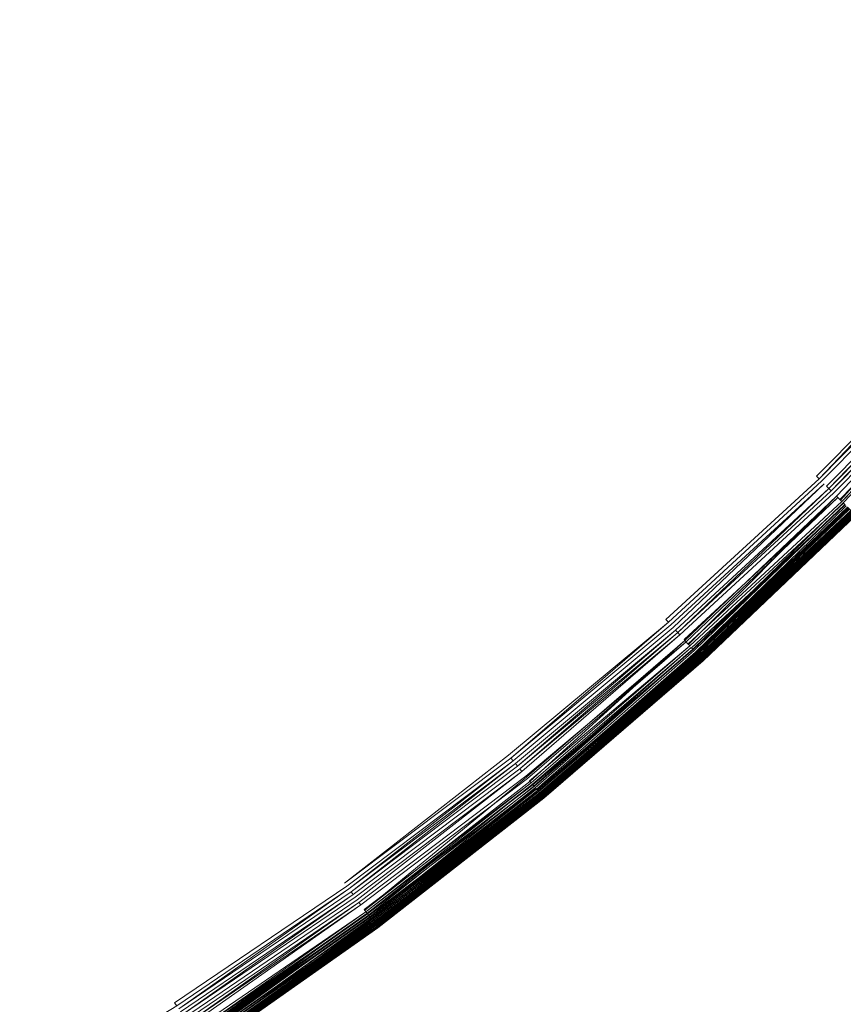
# Model space of a CAD drawing. Extents: x 0 to 1735, y -780 to 0.
# Drawn here: x 413 to 420, y -437 to -428 of the extents above; entities that cross this region are included whole.
import ezdxf

# ---------------------------------------------------------------- set-up
doc = ezdxf.new("R2010")
doc.units = 0
doc.header["$LTSCALE"] = 500
doc.header["$MEASUREMENT"] = 0
doc.layers.add('BESCO_AKRYL', color=7, linetype='Continuous')
doc.layers.add('BESCO_KOREK', color=7, linetype='Continuous')

msp = doc.modelspace()

# ---------------------------------------------------------------- linework, layer by layer
at = {"layer": 'BESCO_AKRYL', "lineweight": 0, "invisible_edges": 15}
for points in [[(271.8623, -418.2155, 136.193), (272.814, -430.5038, 136.193), (1454.0963, -438.2886, 136.1932), (1456.4034, -422.0501, 136.1932)], [(1454.0963, -438.2886, 136.1932), (272.814, -430.5038, 136.193), (274.369, -442.7309, 136.193), (1450.2827, -454.2402, 136.1931)]]:
    msp.add_3dface(points, dxfattribs=at)
at = {"layer": 'BESCO_KOREK', "lineweight": 0}
for points, invisible_edges in [([(423.43, -427.6445, 143.5682), (422.2812, -429.1165, 143.5682), (405.6417, -415.4609, 143.5681), (406.1405, -414.8217, 143.5681)], 11), ([(422.2812, -429.1165, 143.5682), (421.0615, -430.5305, 143.5682), (405.1122, -416.0748, 143.5681), (405.6417, -415.4609, 143.5681)], 10), ([(421.0615, -430.5305, 143.5682), (419.774, -431.8828, 143.5682), (404.5531, -416.662, 143.5681), (405.1122, -416.0748, 143.5681)], 11), ([(419.774, -431.8828, 143.5682), (418.4216, -433.1704, 143.5682), (403.9659, -417.221, 143.5681), (404.5531, -416.662, 143.5681)], 11), ([(418.4216, -433.1704, 143.5682), (417.0077, -434.39, 143.5682), (403.352, -417.7506, 143.5681), (403.9659, -417.221, 143.5681)], 11), ([(417.0077, -434.39, 143.5682), (415.5356, -435.5388, 143.5682), (402.7129, -418.2494, 143.5681), (403.352, -417.7506, 143.5681)], 10), ([(415.5356, -435.5388, 143.5682), (414.009, -436.614, 143.5682), (402.05, -418.7162, 143.5681), (402.7129, -418.2494, 143.5681)], 11), ([(414.009, -436.614, 143.5682), (412.4314, -437.613, 143.5681), (401.3651, -419.15, 143.5681), (402.05, -418.7162, 143.5681)], 11), ([(410.9191, -424.8927, 149.1092), (409.9204, -425.7542, 149.1092), (411.8512, -428.1068, 148.4145), (412.963, -427.1477, 148.4145)], 15), ([(415.0389, -425.0719, 148.4145), (414.0264, -426.1353, 148.4145), (415.816, -427.9248, 147.7288), (416.9141, -426.7715, 147.7288)], 15), ([(417.9543, -425.5656, 147.7288), (416.9141, -426.7715, 147.7288), (418.4245, -428.1404, 147.0855), (419.5301, -426.8588, 147.0855)], 15), ([(420.5714, -425.5244, 147.0855), (419.5301, -426.8588, 147.0855), (420.741, -427.8525, 146.518), (421.8296, -426.4576, 146.518)], 15), ([(414.0264, -426.1353, 148.4145), (412.963, -427.1477, 148.4145), (414.6626, -429.023, 147.7288), (415.816, -427.9248, 147.7288)], 15), ([(416.9141, -426.7715, 147.7288), (415.816, -427.9248, 147.7288), (417.2574, -429.3663, 147.0855), (418.4245, -428.1404, 147.0855)], 15), ([(419.5301, -426.8588, 147.0855), (418.4245, -428.1404, 147.0855), (419.5852, -429.1924, 146.518), (420.741, -427.8525, 146.518)], 15), ([(412.963, -427.1477, 148.4145), (411.8512, -428.1068, 148.4145), (413.4567, -430.0632, 147.7288), (414.6626, -429.023, 147.7288)], 15), ([(420.741, -427.8525, 146.518), (419.5852, -429.1924, 146.518), (420.4111, -429.941, 146.0596), (421.6027, -428.5597, 146.0596)], 15), ([(415.816, -427.9248, 147.7288), (414.6626, -429.023, 147.7288), (416.0315, -430.5334, 147.0855), (417.2574, -429.3663, 147.0855)], 15), ([(411.8512, -428.1068, 148.4145), (410.6936, -429.0102, 148.4145), (412.2012, -431.0429, 147.7288), (413.4567, -430.0632, 147.7288)], 15), ([(418.4245, -428.1404, 147.0855), (417.2574, -429.3663, 147.0855), (418.3651, -430.4739, 146.518), (419.5852, -429.1924, 146.518)], 15), ([(414.6626, -429.023, 147.7288), (413.4567, -430.0632, 147.7288), (414.7499, -431.6389, 147.0855), (416.0315, -430.5334, 147.0855)], 15), ([(419.5852, -429.1924, 146.518), (418.3651, -430.4739, 146.518), (419.1533, -431.2622, 146.0596), (420.4111, -429.941, 146.0596)], 15), ([(417.2574, -429.3663, 147.0855), (416.0315, -430.5334, 147.0855), (417.0835, -431.694, 146.518), (418.3651, -430.4739, 146.518)], 15), ([(420.4111, -429.941, 146.0596), (419.1533, -431.2622, 146.0596), (419.6364, -431.7454, 145.7439), (420.9174, -430.3999, 145.7439)], 15), ([(413.4567, -430.0632, 147.7288), (412.2012, -431.0429, 147.7288), (413.4156, -432.6803, 147.0855), (414.7499, -431.6389, 147.0855)], 15), ([(420.9174, -430.3999, 145.7439), (419.6364, -431.7454, 145.7439), (419.8289, -431.9378, 145.6042), (421.1191, -430.5827, 145.6042)], 15), ([(416.0315, -430.5334, 147.0855), (414.7499, -431.6389, 147.0855), (415.7437, -432.8498, 146.518), (417.0835, -431.694, 146.518)], 15), ([(418.3651, -430.4739, 146.518), (417.0835, -431.694, 146.518), (417.8321, -432.52, 146.0596), (419.1533, -431.2622, 146.0596)], 15), ([(419.774, -431.8828, 143.5682), (421.0615, -430.5305, 143.5682), (421.0859, -430.5526, 143.5692), (419.774, -431.8828, 143.5682)], 11), ([(419.7972, -431.9061, 143.5692), (421.0859, -430.5526, 143.5692), (421.1099, -430.5743, 143.5723), (419.7972, -431.9061, 143.5692)], 8), ([(421.1334, -430.5956, 143.5775), (419.8425, -431.9514, 143.5775), (419.8201, -431.929, 143.5723), (421.1334, -430.5956, 143.5775)], 11), ([(421.1191, -430.5827, 145.6042), (419.8289, -431.9378, 145.6042), (419.9529, -432.0617, 145.5045), (421.2489, -430.7003, 145.5045)], 11), ([(421.1564, -430.6164, 143.5846), (419.8645, -431.9733, 143.5846), (419.8425, -431.9514, 143.5775), (421.1334, -430.5956, 143.5775)], 15), ([(419.8645, -431.9733, 143.5846), (421.1564, -430.6164, 143.5846), (421.1788, -430.6367, 143.5936), (419.8645, -431.9733, 143.5846)], 9), ([(419.8858, -431.9947, 143.5936), (421.1788, -430.6367, 143.5936), (421.2005, -430.6565, 143.6044), (419.8858, -431.9947, 143.5936)], 10), ([(419.9066, -432.0155, 143.6044), (421.2005, -430.6565, 143.6044), (421.2217, -430.6756, 143.6169), (419.9066, -432.0155, 143.6044)], 8), ([(421.2421, -430.6941, 143.6312), (419.9463, -432.0551, 143.6312), (419.9268, -432.0356, 143.6169), (421.2421, -430.6941, 143.6312)], 11), ([(421.2617, -430.7119, 143.647), (419.965, -432.0738, 143.647), (419.9463, -432.0551, 143.6312), (421.2421, -430.6941, 143.6312)], 15), ([(421.2805, -430.7289, 143.6645), (419.9829, -432.0918, 143.6645), (419.965, -432.0738, 143.647), (421.2617, -430.7119, 143.647)], 15), ([(419.9889, -432.0977, 145.472), (421.2867, -430.7346, 145.472), (421.2489, -430.7003, 145.5045), (419.9889, -432.0977, 145.472)], 11), ([(419.9829, -432.0918, 143.6645), (421.2805, -430.7289, 143.6645), (421.2984, -430.7452, 143.6834), (419.9829, -432.0918, 143.6645)], 9), ([(421.2867, -430.7346, 145.472), (419.9889, -432.0977, 145.472), (420.0129, -432.1218, 145.4481), (421.3119, -430.7574, 145.4481)], 11), ([(420.0001, -432.1089, 143.6834), (421.2984, -430.7452, 143.6834), (421.3155, -430.7606, 143.7037), (420.0001, -432.1089, 143.6834)], 10), ([(412.2012, -431.0429, 147.7288), (410.8992, -431.9599, 147.7288), (412.0317, -433.6549, 147.0855), (413.4156, -432.6803, 147.0855)], 15), ([(419.1533, -431.2622, 146.0596), (417.8321, -432.52, 146.0596), (418.291, -433.0263, 145.7439), (419.6364, -431.7454, 145.7439)], 15), ([(414.7499, -431.6389, 147.0855), (413.4156, -432.6803, 147.0855), (414.3487, -433.9384, 146.518), (415.7437, -432.8498, 146.518)], 15), ([(417.0835, -431.694, 146.518), (415.7437, -432.8498, 146.518), (416.4508, -433.7115, 146.0596), (417.8321, -432.52, 146.0596)], 15), ([(419.6364, -431.7454, 145.7439), (418.291, -433.0263, 145.7439), (418.4738, -433.228, 145.6042), (419.8289, -431.9378, 145.6042)], 15), ([(418.4216, -433.1704, 143.5682), (419.774, -431.8828, 143.5682), (419.7972, -431.9061, 143.5692), (418.4216, -433.1704, 143.5682)], 9), ([(419.8201, -431.929, 143.5723), (418.4654, -433.2188, 143.5723), (418.4437, -433.1948, 143.5692), (419.8201, -431.929, 143.5723)], 11), ([(418.4654, -433.2188, 143.5723), (419.8201, -431.929, 143.5723), (419.8425, -431.9514, 143.5775), (418.4654, -433.2188, 143.5723)], 11), ([(419.8289, -431.9378, 145.6042), (418.4738, -433.228, 145.6042), (418.5915, -433.3578, 145.5045), (419.9529, -432.0617, 145.5045)], 11), ([(419.8645, -431.9733, 143.5846), (418.5075, -433.2652, 143.5846), (418.4868, -433.2422, 143.5775), (419.8425, -431.9514, 143.5775)], 11), ([(418.5075, -433.2652, 143.5846), (419.8645, -431.9733, 143.5846), (419.8858, -431.9947, 143.5936), (418.5075, -433.2652, 143.5846)], 9), ([(418.5279, -433.2876, 143.5936), (419.8858, -431.9947, 143.5936), (419.9066, -432.0155, 143.6044), (418.5279, -433.2876, 143.5936)], 8), ([(419.9268, -432.0356, 143.6169), (418.5667, -433.3305, 143.6169), (418.5476, -433.3094, 143.6044), (419.9268, -432.0356, 143.6169)], 11), ([(419.9463, -432.0551, 143.6312), (418.5852, -433.3509, 143.6312), (418.5667, -433.3305, 143.6169), (419.9268, -432.0356, 143.6169)], 15), ([(418.5852, -433.3509, 143.6312), (419.9463, -432.0551, 143.6312), (419.965, -432.0738, 143.647), (418.5852, -433.3509, 143.6312)], 11), ([(419.9829, -432.0918, 143.6645), (418.6201, -433.3894, 143.6645), (418.603, -433.3705, 143.647), (419.965, -432.0738, 143.647)], 11), ([(418.6201, -433.3894, 143.6645), (419.9829, -432.0918, 143.6645), (420.0001, -432.1089, 143.6834), (418.6201, -433.3894, 143.6645)], 9), ([(418.6257, -433.3956, 145.472), (419.9889, -432.0977, 145.472), (419.9529, -432.0617, 145.5045), (418.6257, -433.3956, 145.472)], 9), ([(419.9889, -432.0977, 145.472), (418.6257, -433.3956, 145.472), (418.6485, -433.4207, 145.4481), (420.0129, -432.1218, 145.4481)], 15), ([(420.0163, -432.1252, 143.7037), (418.6518, -433.4243, 143.7037), (418.6363, -433.4073, 143.6834), (420.0163, -432.1252, 143.7037)], 11), ([(420.0129, -432.1218, 145.4481), (418.6485, -433.4207, 145.4481), (418.6624, -433.4361, 145.4321), (420.0129, -432.1218, 145.4481)], 11), ([(418.6518, -433.4243, 143.7037), (420.0163, -432.1252, 143.7037), (420.0317, -432.1405, 143.7254), (418.6518, -433.4243, 143.7037)], 9), ([(420.0275, -432.1364, 145.4321), (418.6624, -433.4361, 145.4321), (418.6753, -433.4503, 145.416), (420.0275, -432.1364, 145.4321)], 10), ([(420.046, -432.1549, 143.7484), (418.68, -433.4555, 143.7484), (418.6663, -433.4404, 143.7254), (420.0317, -432.1405, 143.7254)], 11), ([(420.0594, -432.1683, 143.7726), (418.6927, -433.4695, 143.7726), (418.68, -433.4555, 143.7484), (420.046, -432.1549, 143.7484)], 15), ([(418.6871, -433.4633, 145.3996), (420.0535, -432.1624, 145.3996), (420.041, -432.1499, 145.416), (418.6871, -433.4633, 145.3996)], 10), ([(418.6927, -433.4695, 143.7726), (420.0594, -432.1683, 143.7726), (420.0717, -432.1806, 143.798), (418.6927, -433.4695, 143.7726)], 8), ([(418.698, -433.4753, 145.3829), (420.0649, -432.1738, 145.3829), (420.0535, -432.1624, 145.3996), (418.698, -433.4753, 145.3829)], 8), ([(418.7044, -433.4824, 143.798), (420.0717, -432.1806, 143.798), (420.0829, -432.1918, 143.8245), (418.7044, -433.4824, 143.798)], 8), ([(418.7078, -433.4862, 145.3656), (420.0753, -432.1842, 145.3656), (420.0649, -432.1738, 145.3829), (418.7078, -433.4862, 145.3656)], 9), ([(420.0753, -432.1842, 145.3656), (418.7078, -433.4862, 145.3656), (418.7167, -433.496, 145.3477), (420.0847, -432.1936, 145.3477)], 11), ([(420.093, -432.2019, 143.852), (418.7246, -433.5047, 143.852), (418.715, -433.4941, 143.8245), (420.0829, -432.1918, 143.8245)], 3), ([(418.7209, -433.5005, 145.3385), (420.0891, -432.1979, 145.3385), (420.0847, -432.1936, 145.3477), (418.7209, -433.5005, 145.3385)], 8), ([(418.7246, -433.5047, 143.852), (420.093, -432.2019, 143.852), (420.1019, -432.2108, 143.8805), (418.7246, -433.5047, 143.852)], 9), ([(418.7247, -433.5049, 145.3291), (420.0931, -432.202, 145.3291), (420.0891, -432.1979, 145.3385), (418.7247, -433.5049, 145.3291)], 8), ([(418.7284, -433.5089, 145.3195), (420.097, -432.2058, 145.3195), (420.0931, -432.202, 145.3291), (418.7284, -433.5089, 145.3195)], 8), ([(418.7318, -433.5126, 145.3097), (420.1006, -432.2094, 145.3097), (420.097, -432.2058, 145.3195), (418.7318, -433.5126, 145.3097)], 8), ([(418.733, -433.514, 143.8805), (420.1019, -432.2108, 143.8805), (420.1095, -432.2184, 143.9099), (418.733, -433.514, 143.8805)], 8), ([(418.735, -433.5161, 145.2996), (420.1039, -432.2128, 145.2996), (420.1006, -432.2094, 145.3097), (418.735, -433.5161, 145.2996)], 8), ([(418.7379, -433.5194, 145.2893), (420.107, -432.2159, 145.2893), (420.1039, -432.2128, 145.2996), (418.7379, -433.5194, 145.2893)], 8), ([(418.7403, -433.522, 143.9099), (420.1095, -432.2184, 143.9099), (420.1159, -432.2248, 143.9402), (418.7403, -433.522, 143.9099)], 8), ([(418.7407, -433.5224, 145.2787), (420.1099, -432.2188, 145.2787), (420.107, -432.2159, 145.2893), (418.7407, -433.5224, 145.2787)], 8), ([(418.7455, -433.5278, 145.2567), (420.115, -432.2239, 145.2567), (420.1099, -432.2188, 145.2787), (418.7455, -433.5278, 145.2567)], 9), ([(420.115, -432.2239, 145.2567), (418.7455, -433.5278, 145.2567), (418.7495, -433.5322, 145.2334), (420.1192, -432.2281, 145.2334)], 7), ([(420.1209, -432.2298, 143.9711), (418.7511, -433.5339, 143.9711), (418.7463, -433.5287, 143.9402), (420.1159, -432.2248, 143.9402)], 3), ([(420.1192, -432.2281, 145.2334), (418.7495, -433.5322, 145.2334), (418.7527, -433.5356, 145.2088), (420.1192, -432.2281, 145.2334)], 11), ([(418.7511, -433.5339, 143.9711), (420.1209, -432.2298, 143.9711), (420.1245, -432.2334, 144.0029), (418.7511, -433.5339, 143.9711)], 9), ([(418.7545, -433.5378, 144.0029), (420.1245, -432.2334, 144.0029), (420.1268, -432.2356, 144.0352), (418.7545, -433.5378, 144.0029)], 8), ([(418.755, -433.5382, 145.1827), (420.125, -432.2339, 145.1827), (420.1225, -432.2314, 145.2088), (418.755, -433.5382, 145.1827)], 8), ([(418.7565, -433.5399, 145.155), (420.1266, -432.2355, 145.155), (420.125, -432.2339, 145.1827), (418.7565, -433.5399, 145.155)], 9), ([(420.1266, -432.2355, 145.155), (418.7565, -433.5399, 145.155), (418.757, -433.5404, 145.1405), (420.1271, -432.236, 145.1405)], 3), ([(420.1275, -432.2364, 144.0681), (418.7574, -433.5409, 144.0681), (418.7567, -433.5401, 144.0352), (420.1268, -432.2356, 144.0352)], 3), ([(418.7574, -433.5409, 145.1103), (420.1275, -432.2364, 145.1103), (420.1271, -432.236, 145.1405), (418.7574, -433.5409, 145.1103)], 9), ([(420.1275, -432.2364, 145.1103), (418.7574, -433.5409, 145.1103), (418.7574, -433.5409, 144.0681), (420.1275, -432.2364, 144.0681)], 7), ([(417.8321, -432.52, 146.0596), (416.4508, -433.7115, 146.0596), (416.8843, -434.2397, 145.7439), (418.291, -433.0263, 145.7439)], 15), ([(413.4156, -432.6803, 147.0855), (412.0317, -433.6549, 147.0855), (412.902, -434.9573, 146.518), (414.3487, -433.9384, 146.518)], 15), ([(415.7437, -432.8498, 146.518), (414.3487, -433.9384, 146.518), (415.0127, -434.8338, 146.0596), (416.4508, -433.7115, 146.0596)], 15), ([(418.291, -433.0263, 145.7439), (416.8843, -434.2397, 145.7439), (417.057, -434.4502, 145.6042), (418.4738, -433.228, 145.6042)], 15), ([(417.0077, -434.39, 143.5682), (418.4216, -433.1704, 143.5682), (418.4437, -433.1948, 143.5692), (417.0077, -434.39, 143.5682)], 9), ([(417.0286, -434.4155, 143.5692), (418.4437, -433.1948, 143.5692), (418.4654, -433.2188, 143.5723), (417.0286, -434.4155, 143.5692)], 10), ([(418.4868, -433.2422, 143.5775), (417.0692, -434.465, 143.5775), (417.0491, -434.4405, 143.5723), (418.4868, -433.2422, 143.5775)], 11), ([(418.4738, -433.228, 145.6042), (417.057, -434.4502, 145.6042), (417.1682, -434.5856, 145.5045), (418.5915, -433.3578, 145.5045)], 11), ([(417.0692, -434.465, 143.5775), (418.4868, -433.2422, 143.5775), (418.5075, -433.2652, 143.5846), (417.0692, -434.465, 143.5775)], 11), ([(417.0889, -434.489, 143.5846), (418.5075, -433.2652, 143.5846), (418.5279, -433.2876, 143.5936), (417.0889, -434.489, 143.5846)], 8), ([(417.1081, -434.5124, 143.5936), (418.5279, -433.2876, 143.5936), (418.5476, -433.3094, 143.6044), (417.1081, -434.5124, 143.5936)], 8), ([(418.5667, -433.3305, 143.6169), (417.1448, -434.5571, 143.6169), (417.1267, -434.5351, 143.6044), (418.5476, -433.3094, 143.6044)], 11), ([(418.5852, -433.3509, 143.6312), (417.1622, -434.5784, 143.6312), (417.1448, -434.5571, 143.6169), (418.5667, -433.3305, 143.6169)], 15), ([(417.1622, -434.5784, 143.6312), (418.5852, -433.3509, 143.6312), (418.603, -433.3705, 143.647), (417.1622, -434.5784, 143.6312)], 9), ([(418.6201, -433.3894, 143.6645), (417.1951, -434.6185, 143.6645), (417.179, -434.5989, 143.647), (418.603, -433.3705, 143.647)], 11), ([(417.2005, -434.625, 145.472), (418.6257, -433.3956, 145.472), (418.5915, -433.3578, 145.5045), (417.2005, -434.625, 145.472)], 9), ([(417.1951, -434.6185, 143.6645), (418.6201, -433.3894, 143.6645), (418.6363, -433.4073, 143.6834), (417.1951, -434.6185, 143.6645)], 9), ([(418.6257, -433.3956, 145.472), (417.2005, -434.625, 145.472), (417.222, -434.6512, 145.4481), (418.6485, -433.4207, 145.4481)], 11), ([(418.6518, -433.4243, 143.7037), (417.2251, -434.655, 143.7037), (417.2105, -434.6372, 143.6834), (418.6363, -433.4073, 143.6834)], 11), ([(417.2251, -434.655, 143.7037), (418.6518, -433.4243, 143.7037), (418.6663, -433.4404, 143.7254), (417.2251, -434.655, 143.7037)], 9), ([(417.2352, -434.6672, 145.4321), (418.6624, -433.4361, 145.4321), (418.6485, -433.4207, 145.4481), (417.2352, -434.6672, 145.4321)], 10), ([(418.68, -433.4555, 143.7484), (417.2518, -434.6875, 143.7484), (417.2389, -434.6718, 143.7254), (418.6663, -433.4404, 143.7254)], 11), ([(417.2473, -434.682, 145.416), (418.6753, -433.4503, 145.416), (418.6624, -433.4361, 145.4321), (417.2473, -434.682, 145.416)], 11), ([(418.6753, -433.4503, 145.416), (417.2473, -434.682, 145.416), (417.2585, -434.6956, 145.3996), (418.6753, -433.4503, 145.416)], 11), ([(418.6927, -433.4695, 143.7726), (417.2638, -434.7021, 143.7726), (417.2518, -434.6875, 143.7484), (418.68, -433.4555, 143.7484)], 15), ([(417.2687, -434.7082, 145.3829), (418.698, -433.4753, 145.3829), (418.6871, -433.4633, 145.3996), (417.2687, -434.7082, 145.3829)], 8), ([(417.2638, -434.7021, 143.7726), (418.6927, -433.4695, 143.7726), (418.7044, -433.4824, 143.798), (417.2638, -434.7021, 143.7726)], 8), ([(417.2748, -434.7156, 143.798), (418.7044, -433.4824, 143.798), (418.715, -433.4941, 143.8245), (417.2748, -434.7156, 143.798)], 8), ([(417.2781, -434.7195, 145.3656), (418.7078, -433.4862, 145.3656), (418.698, -433.4753, 145.3829), (417.2781, -434.7195, 145.3656)], 8), ([(418.7078, -433.4862, 145.3656), (417.2781, -434.7195, 145.3656), (417.2865, -434.7298, 145.3477), (418.7167, -433.496, 145.3477)], 3), ([(418.7246, -433.5047, 143.852), (417.2939, -434.7388, 143.852), (417.2849, -434.7278, 143.8245), (418.715, -433.4941, 143.8245)], 11), ([(417.2904, -434.7345, 145.3385), (418.7209, -433.5005, 145.3385), (418.7167, -433.496, 145.3477), (417.2904, -434.7345, 145.3385)], 8), ([(417.2939, -434.7388, 143.852), (418.7246, -433.5047, 143.852), (418.733, -433.514, 143.8805), (417.2939, -434.7388, 143.852)], 9), ([(417.294, -434.739, 145.3291), (418.7247, -433.5049, 145.3291), (418.7209, -433.5005, 145.3385), (417.294, -434.739, 145.3291)], 8), ([(417.2975, -434.7432, 145.3195), (418.7284, -433.5089, 145.3195), (418.7247, -433.5049, 145.3291), (417.2975, -434.7432, 145.3195)], 8), ([(417.3007, -434.7471, 145.3097), (418.7318, -433.5126, 145.3097), (418.7284, -433.5089, 145.3195), (417.3007, -434.7471, 145.3097)], 9), ([(418.7318, -433.5126, 145.3097), (417.3007, -434.7471, 145.3097), (417.3037, -434.7508, 145.2996), (418.7318, -433.5126, 145.3097)], 11), ([(418.7403, -433.522, 143.9099), (417.3087, -434.7569, 143.9099), (417.3019, -434.7485, 143.8805), (418.7403, -433.522, 143.9099)], 11), ([(417.3065, -434.7542, 145.2893), (418.7379, -433.5194, 145.2893), (418.735, -433.5161, 145.2996), (417.3065, -434.7542, 145.2893)], 8), ([(417.3087, -434.7569, 143.9099), (418.7403, -433.522, 143.9099), (418.7463, -433.5287, 143.9402), (417.3087, -434.7569, 143.9099)], 9), ([(417.3091, -434.7573, 145.2787), (418.7407, -433.5224, 145.2787), (418.7379, -433.5194, 145.2893), (417.3091, -434.7573, 145.2787)], 8), ([(417.3137, -434.7629, 145.2567), (418.7455, -433.5278, 145.2567), (418.7407, -433.5224, 145.2787), (417.3137, -434.7629, 145.2567)], 9), ([(418.7455, -433.5278, 145.2567), (417.3137, -434.7629, 145.2567), (417.3174, -434.7675, 145.2334), (418.7495, -433.5322, 145.2334)], 11), ([(418.7511, -433.5339, 143.9711), (417.3189, -434.7693, 143.9711), (417.3145, -434.7638, 143.9402), (418.7463, -433.5287, 143.9402)], 11), ([(417.3189, -434.7693, 143.9711), (418.7511, -433.5339, 143.9711), (418.7545, -433.5378, 144.0029), (417.3189, -434.7693, 143.9711)], 9), ([(417.3204, -434.7711, 145.2088), (418.7527, -433.5356, 145.2088), (418.7495, -433.5322, 145.2334), (417.3204, -434.7711, 145.2088)], 10), ([(417.3222, -434.7733, 144.0029), (418.7545, -433.5378, 144.0029), (418.7567, -433.5401, 144.0352), (417.3222, -434.7733, 144.0029)], 8), ([(417.3226, -434.7738, 145.1827), (418.755, -433.5382, 145.1827), (418.7527, -433.5356, 145.2088), (417.3226, -434.7738, 145.1827)], 8), ([(417.3241, -434.7756, 145.155), (418.7565, -433.5399, 145.155), (418.755, -433.5382, 145.1827), (417.3241, -434.7756, 145.155)], 9), ([(418.7565, -433.5399, 145.155), (417.3241, -434.7756, 145.155), (417.3245, -434.7761, 145.1405), (418.757, -433.5404, 145.1405)], 11), ([(418.7574, -433.5409, 144.0681), (417.3249, -434.7766, 144.0681), (417.3242, -434.7757, 144.0352), (418.7567, -433.5401, 144.0352)], 11), ([(417.3249, -434.7766, 145.1103), (418.7574, -433.5409, 145.1103), (418.757, -433.5404, 145.1405), (417.3249, -434.7766, 145.1103)], 9), ([(418.7574, -433.5409, 145.1103), (417.3249, -434.7766, 145.1103), (417.3249, -434.7766, 144.0681), (418.7574, -433.5409, 144.0681)], 15), ([(412.0317, -433.6549, 147.0855), (410.6017, -434.5604, 147.0855), (411.407, -435.904, 146.518), (412.902, -434.9573, 146.518)], 15), ([(416.4508, -433.7115, 146.0596), (415.0127, -434.8338, 146.0596), (415.4198, -435.3827, 145.7439), (416.8843, -434.2397, 145.7439)], 15), ([(414.3487, -433.9384, 146.518), (412.902, -434.9573, 146.518), (413.5213, -435.8842, 146.0596), (415.0127, -434.8338, 146.0596)], 15), ([(416.8843, -434.2397, 145.7439), (415.4198, -435.3827, 145.7439), (415.5819, -435.6013, 145.6042), (417.057, -434.4502, 145.6042)], 15), ([(417.0286, -434.4155, 143.5692), (415.5552, -435.5653, 143.5692), (415.5356, -435.5388, 143.5682), (417.0286, -434.4155, 143.5692)], 11), ([(415.5552, -435.5653, 143.5692), (417.0286, -434.4155, 143.5692), (417.0491, -434.4405, 143.5723), (415.5552, -435.5653, 143.5692)], 9), ([(415.5745, -435.5913, 143.5723), (417.0491, -434.4405, 143.5723), (417.0692, -434.465, 143.5775), (415.5745, -435.5913, 143.5723)], 10), ([(417.057, -434.4502, 145.6042), (415.5819, -435.6013, 145.6042), (415.6863, -435.742, 145.5045), (417.1682, -434.5856, 145.5045)], 15), ([(415.5934, -435.6168, 143.5775), (417.0692, -434.465, 143.5775), (417.0889, -434.489, 143.5846), (415.5934, -435.6168, 143.5775)], 8), ([(417.1081, -434.5124, 143.5936), (415.6299, -435.6659, 143.5936), (415.6119, -435.6417, 143.5846), (417.1081, -434.5124, 143.5936)], 11), ([(415.6299, -435.6659, 143.5936), (417.1081, -434.5124, 143.5936), (417.1267, -434.5351, 143.6044), (415.6299, -435.6659, 143.5936)], 9), ([(417.1448, -434.5571, 143.6169), (415.6644, -435.7124, 143.6169), (415.6474, -435.6896, 143.6044), (417.1267, -434.5351, 143.6044)], 11), ([(415.6644, -435.7124, 143.6169), (417.1448, -434.5571, 143.6169), (417.1622, -434.5784, 143.6312), (415.6644, -435.7124, 143.6169)], 11), ([(417.179, -434.5989, 143.647), (415.6965, -435.7558, 143.647), (415.6808, -435.7345, 143.6312), (417.179, -434.5989, 143.647)], 11), ([(417.1682, -434.5856, 145.5045), (415.6863, -435.742, 145.5045), (415.7166, -435.783, 145.472), (417.1682, -434.5856, 145.5045)], 11), ([(417.1951, -434.6185, 143.6645), (415.7117, -435.7762, 143.6645), (415.6965, -435.7558, 143.647), (417.179, -434.5989, 143.647)], 15), ([(415.7117, -435.7762, 143.6645), (417.1951, -434.6185, 143.6645), (417.2105, -434.6372, 143.6834), (415.7117, -435.7762, 143.6645)], 9), ([(417.2005, -434.625, 145.472), (415.7166, -435.783, 145.472), (415.7369, -435.8102, 145.4481), (417.222, -434.6512, 145.4481)], 10), ([(415.7261, -435.7957, 143.6834), (417.2105, -434.6372, 143.6834), (417.2251, -434.655, 143.7037), (415.7261, -435.7957, 143.6834)], 10), ([(417.2389, -434.6718, 143.7254), (415.7527, -435.8315, 143.7254), (415.7398, -435.8141, 143.7037), (417.2389, -434.6718, 143.7254)], 11), ([(415.7492, -435.8269, 145.4321), (417.2352, -434.6672, 145.4321), (417.222, -434.6512, 145.4481), (415.7492, -435.8269, 145.4321)], 9), ([(417.2352, -434.6672, 145.4321), (415.7492, -435.8269, 145.4321), (415.7607, -435.8423, 145.416), (417.2352, -434.6672, 145.4321)], 11), ([(415.7527, -435.8315, 143.7254), (417.2389, -434.6718, 143.7254), (417.2518, -434.6875, 143.7484), (415.7527, -435.8315, 143.7254)], 11), ([(417.2473, -434.682, 145.416), (415.7607, -435.8423, 145.416), (415.7711, -435.8564, 145.3996), (417.2585, -434.6956, 145.3996)], 10), ([(417.2638, -434.7021, 143.7726), (415.7761, -435.8631, 143.7726), (415.7648, -435.8479, 143.7484), (417.2518, -434.6875, 143.7484)], 3), ([(415.7761, -435.8631, 143.7726), (417.2638, -434.7021, 143.7726), (417.2748, -434.7156, 143.798), (415.7761, -435.8631, 143.7726)], 9), ([(415.7808, -435.8694, 145.3829), (417.2687, -434.7082, 145.3829), (417.2585, -434.6956, 145.3996), (415.7808, -435.8694, 145.3829)], 8), ([(415.7865, -435.8771, 143.798), (417.2748, -434.7156, 143.798), (417.2849, -434.7278, 143.8245), (415.7865, -435.8771, 143.798)], 8), ([(415.7895, -435.8812, 145.3656), (417.2781, -434.7195, 145.3656), (417.2687, -434.7082, 145.3829), (415.7895, -435.8812, 145.3656)], 8), ([(417.2781, -434.7195, 145.3656), (415.7895, -435.8812, 145.3656), (415.7974, -435.8919, 145.3477), (417.2865, -434.7298, 145.3477)], 11), ([(417.2939, -434.7388, 143.852), (415.8044, -435.9012, 143.852), (415.7959, -435.8898, 143.8245), (417.2849, -434.7278, 143.8245)], 11), ([(415.8011, -435.8968, 145.3385), (417.2904, -434.7345, 145.3385), (417.2865, -434.7298, 145.3477), (415.8011, -435.8968, 145.3385)], 8), ([(415.8044, -435.9012, 143.852), (417.2939, -434.7388, 143.852), (417.3019, -434.7485, 143.8805), (415.8044, -435.9012, 143.852)], 9), ([(415.8045, -435.9014, 145.3291), (417.294, -434.739, 145.3291), (417.2904, -434.7345, 145.3385), (415.8045, -435.9014, 145.3291)], 8), ([(415.8077, -435.9058, 145.3195), (417.2975, -434.7432, 145.3195), (417.294, -434.739, 145.3291), (415.8077, -435.9058, 145.3195)], 8), ([(415.8108, -435.9099, 145.3097), (417.3007, -434.7471, 145.3097), (417.2975, -434.7432, 145.3195), (415.8108, -435.9099, 145.3097)], 8), ([(415.8119, -435.9113, 143.8805), (417.3019, -434.7485, 143.8805), (417.3087, -434.7569, 143.9099), (415.8119, -435.9113, 143.8805)], 10), ([(415.8136, -435.9137, 145.2996), (417.3037, -434.7508, 145.2996), (417.3007, -434.7471, 145.3097), (415.8136, -435.9137, 145.2996)], 10), ([(415.8162, -435.9172, 145.2893), (417.3065, -434.7542, 145.2893), (417.3037, -434.7508, 145.2996), (415.8162, -435.9172, 145.2893)], 8), ([(415.8183, -435.92, 143.9099), (417.3087, -434.7569, 143.9099), (417.3145, -434.7638, 143.9402), (415.8183, -435.92, 143.9099)], 8), ([(415.8187, -435.9205, 145.2787), (417.3091, -434.7573, 145.2787), (417.3065, -434.7542, 145.2893), (415.8187, -435.9205, 145.2787)], 8), ([(415.823, -435.9263, 145.2567), (417.3137, -434.7629, 145.2567), (417.3091, -434.7573, 145.2787), (415.823, -435.9263, 145.2567)], 9), ([(417.3137, -434.7629, 145.2567), (415.823, -435.9263, 145.2567), (415.8265, -435.931, 145.2334), (417.3174, -434.7675, 145.2334)], 11), ([(417.3189, -434.7693, 143.9711), (415.8279, -435.9329, 143.9711), (415.8237, -435.9272, 143.9402), (417.3145, -434.7638, 143.9402)], 11), ([(415.8279, -435.9329, 143.9711), (417.3189, -434.7693, 143.9711), (417.3222, -434.7733, 144.0029), (415.8279, -435.9329, 143.9711)], 9), ([(415.8293, -435.9348, 145.2088), (417.3204, -434.7711, 145.2088), (417.3174, -434.7675, 145.2334), (415.8293, -435.9348, 145.2088)], 8), ([(415.831, -435.9371, 144.0029), (417.3222, -434.7733, 144.0029), (417.3242, -434.7757, 144.0352), (415.831, -435.9371, 144.0029)], 8), ([(415.8314, -435.9376, 145.1827), (417.3226, -434.7738, 145.1827), (417.3204, -434.7711, 145.2088), (415.8314, -435.9376, 145.1827)], 8), ([(415.8327, -435.9394, 145.155), (417.3241, -434.7756, 145.155), (417.3226, -434.7738, 145.1827), (415.8327, -435.9394, 145.155)], 9), ([(417.3241, -434.7756, 145.155), (415.8327, -435.9394, 145.155), (415.8331, -435.94, 145.1405), (417.3245, -434.7761, 145.1405)], 11), ([(417.3249, -434.7766, 144.0681), (415.8335, -435.9404, 144.0681), (415.8329, -435.9396, 144.0352), (417.3242, -434.7757, 144.0352)], 11), ([(415.8335, -435.9404, 145.1103), (417.3249, -434.7766, 145.1103), (417.3245, -434.7761, 145.1405), (415.8335, -435.9404, 145.1103)], 9), ([(417.3249, -434.7766, 145.1103), (415.8335, -435.9404, 145.1103), (415.8335, -435.9404, 144.0681), (417.3249, -434.7766, 144.0681)], 15), ([(415.0127, -434.8338, 146.0596), (413.5213, -435.8842, 146.0596), (413.9009, -436.4524, 145.7439), (415.4198, -435.3827, 145.7439)], 15), ([(412.902, -434.9573, 146.518), (411.407, -435.904, 146.518), (411.9801, -436.8601, 146.0596), (413.5213, -435.8842, 146.0596)], 15), ([(415.4198, -435.3827, 145.7439), (413.9009, -436.4524, 145.7439), (414.0522, -436.6787, 145.6042), (415.5819, -435.6013, 145.6042)], 15), ([(414.009, -436.614, 143.5682), (415.5356, -435.5388, 143.5682), (415.5552, -435.5653, 143.5692), (414.009, -436.614, 143.5682)], 11), ([(415.5745, -435.5913, 143.5723), (414.0453, -436.6683, 143.5723), (414.0273, -436.6414, 143.5692), (415.5745, -435.5913, 143.5723)], 10), ([(415.5934, -435.6168, 143.5775), (414.0629, -436.6947, 143.5775), (414.0453, -436.6683, 143.5723), (415.5934, -435.6168, 143.5775)], 11), ([(415.5819, -435.6013, 145.6042), (414.0522, -436.6787, 145.6042), (414.1495, -436.8244, 145.5045), (415.6863, -435.742, 145.5045)], 15), ([(414.0629, -436.6947, 143.5775), (415.5934, -435.6168, 143.5775), (415.6119, -435.6417, 143.5846), (414.0629, -436.6947, 143.5775)], 9), ([(414.0801, -436.7205, 143.5846), (415.6119, -435.6417, 143.5846), (415.6299, -435.6659, 143.5936), (414.0801, -436.7205, 143.5846)], 10), ([(415.6474, -435.6896, 143.6044), (414.1132, -436.7701, 143.6044), (414.0969, -436.7456, 143.5936), (415.6474, -435.6896, 143.6044)], 11), ([(414.1132, -436.7701, 143.6044), (415.6474, -435.6896, 143.6044), (415.6644, -435.7124, 143.6169), (414.1132, -436.7701, 143.6044)], 11), ([(414.129, -436.7937, 143.6169), (415.6644, -435.7124, 143.6169), (415.6808, -435.7345, 143.6312), (414.129, -436.7937, 143.6169)], 8), ([(415.6965, -435.7558, 143.647), (414.159, -436.8387, 143.647), (414.1443, -436.8166, 143.6312), (415.6808, -435.7345, 143.6312)], 11), ([(415.6863, -435.742, 145.5045), (414.1495, -436.8244, 145.5045), (414.1778, -436.8667, 145.472), (415.7166, -435.783, 145.472)], 15), ([(415.7117, -435.7762, 143.6645), (414.1732, -436.8598, 143.6645), (414.159, -436.8387, 143.647), (415.6965, -435.7558, 143.647)], 15), ([(414.1732, -436.8598, 143.6645), (415.7117, -435.7762, 143.6645), (415.7261, -435.7957, 143.6834), (414.1732, -436.8598, 143.6645)], 9), ([(415.7166, -435.783, 145.472), (414.1778, -436.8667, 145.472), (414.1967, -436.895, 145.4481), (415.7369, -435.8102, 145.4481)], 11), ([(414.1866, -436.8799, 143.6834), (415.7261, -435.7957, 143.6834), (415.7398, -435.8141, 143.7037), (414.1866, -436.8799, 143.6834)], 8), ([(414.1994, -436.899, 143.7037), (415.7398, -435.8141, 143.7037), (415.7527, -435.8315, 143.7254), (414.1994, -436.899, 143.7037)], 10), ([(414.2082, -436.9122, 145.4321), (415.7492, -435.8269, 145.4321), (415.7369, -435.8102, 145.4481), (414.2082, -436.9122, 145.4321)], 8), ([(414.2114, -436.9171, 143.7254), (415.7527, -435.8315, 143.7254), (415.7648, -435.8479, 143.7484), (414.2114, -436.9171, 143.7254)], 8), ([(414.2188, -436.9281, 145.416), (415.7607, -435.8423, 145.416), (415.7492, -435.8269, 145.4321), (414.2188, -436.9281, 145.416)], 10), ([(415.7761, -435.8631, 143.7726), (414.2332, -436.9497, 143.7726), (414.2227, -436.934, 143.7484), (415.7648, -435.8479, 143.7484)], 10), ([(414.2286, -436.9428, 145.3996), (415.7711, -435.8564, 145.3996), (415.7607, -435.8423, 145.416), (414.2286, -436.9428, 145.3996)], 11), ([(415.7711, -435.8564, 145.3996), (414.2286, -436.9428, 145.3996), (414.2376, -436.9562, 145.3829), (415.7711, -435.8564, 145.3996)], 11), ([(413.5213, -435.8842, 146.0596), (411.9801, -436.8601, 146.0596), (412.3314, -437.4462, 145.7439), (413.9009, -436.4524, 145.7439)], 15), ([(415.7865, -435.8771, 143.798), (414.2429, -436.9641, 143.798), (414.2332, -436.9497, 143.7726), (415.7865, -435.8771, 143.798)], 10), ([(415.7959, -435.8898, 143.8245), (414.2517, -436.9774, 143.8245), (414.2429, -436.9641, 143.798), (415.7959, -435.8898, 143.8245)], 11), ([(414.2458, -436.9684, 145.3656), (415.7895, -435.8812, 145.3656), (415.7808, -435.8694, 145.3829), (414.2458, -436.9684, 145.3656)], 8), ([(415.7895, -435.8812, 145.3656), (414.2458, -436.9684, 145.3656), (414.2531, -436.9795, 145.3477), (415.7974, -435.8919, 145.3477)], 11), ([(415.8044, -435.9012, 143.852), (414.2596, -436.9892, 143.852), (414.2517, -436.9774, 143.8245), (415.7959, -435.8898, 143.8245)], 15), ([(414.2565, -436.9845, 145.3385), (415.8011, -435.8968, 145.3385), (415.7974, -435.8919, 145.3477), (414.2565, -436.9845, 145.3385)], 8), ([(414.2596, -436.9892, 143.852), (415.8044, -435.9012, 143.852), (415.8119, -435.9113, 143.8805), (414.2596, -436.9892, 143.852)], 9), ([(414.2597, -436.9893, 145.3291), (415.8045, -435.9014, 145.3291), (415.8011, -435.8968, 145.3385), (414.2597, -436.9893, 145.3291)], 8), ([(414.2628, -436.9938, 145.3195), (415.8077, -435.9058, 145.3195), (415.8045, -435.9014, 145.3291), (414.2628, -436.9938, 145.3195)], 8), ([(414.2656, -436.9981, 145.3097), (415.8108, -435.9099, 145.3097), (415.8077, -435.9058, 145.3195), (414.2656, -436.9981, 145.3097)], 8), ([(414.2666, -436.9996, 143.8805), (415.8119, -435.9113, 143.8805), (415.8183, -435.92, 143.9099), (414.2666, -436.9996, 143.8805)], 8), ([(414.2682, -437.002, 145.2996), (415.8136, -435.9137, 145.2996), (415.8108, -435.9099, 145.3097), (414.2682, -437.002, 145.2996)], 8), ([(414.2707, -437.0057, 145.2893), (415.8162, -435.9172, 145.2893), (415.8136, -435.9137, 145.2996), (414.2707, -437.0057, 145.2893)], 8), ([(414.2726, -437.0086, 143.9099), (415.8183, -435.92, 143.9099), (415.8237, -435.9272, 143.9402), (414.2726, -437.0086, 143.9099)], 8), ([(414.2729, -437.0091, 145.2787), (415.8187, -435.9205, 145.2787), (415.8162, -435.9172, 145.2893), (414.2729, -437.0091, 145.2787)], 8), ([(414.2769, -437.0151, 145.2567), (415.823, -435.9263, 145.2567), (415.8187, -435.9205, 145.2787), (414.2769, -437.0151, 145.2567)], 9), ([(415.823, -435.9263, 145.2567), (414.2769, -437.0151, 145.2567), (414.2802, -437.02, 145.2334), (415.8265, -435.931, 145.2334)], 11), ([(415.8279, -435.9329, 143.9711), (414.2816, -437.022, 143.9711), (414.2776, -437.0161, 143.9402), (415.8237, -435.9272, 143.9402)], 11), ([(414.2816, -437.022, 143.9711), (415.8279, -435.9329, 143.9711), (415.831, -435.9371, 144.0029), (414.2816, -437.022, 143.9711)], 9), ([(414.2828, -437.0239, 145.2088), (415.8293, -435.9348, 145.2088), (415.8265, -435.931, 145.2334), (414.2828, -437.0239, 145.2088)], 8), ([(414.2844, -437.0263, 144.0029), (415.831, -435.9371, 144.0029), (415.8329, -435.9396, 144.0352), (414.2844, -437.0263, 144.0029)], 8), ([(414.2848, -437.0268, 145.1827), (415.8314, -435.9376, 145.1827), (415.8293, -435.9348, 145.2088), (414.2848, -437.0268, 145.1827)], 8), ([(414.286, -437.0287, 145.155), (415.8327, -435.9394, 145.155), (415.8314, -435.9376, 145.1827), (414.286, -437.0287, 145.155)], 9), ([(415.8327, -435.9394, 145.155), (414.286, -437.0287, 145.155), (414.2864, -437.0293, 145.1405), (415.8331, -435.94, 145.1405)], 11), ([(415.8335, -435.9404, 144.0681), (414.2867, -437.0298, 144.0681), (414.2862, -437.0289, 144.0352), (415.8329, -435.9396, 144.0352)], 11), ([(414.2867, -437.0298, 145.1103), (415.8335, -435.9404, 145.1103), (415.8331, -435.94, 145.1405), (414.2867, -437.0298, 145.1103)], 9), ([(415.8335, -435.9404, 145.1103), (414.2867, -437.0298, 145.1103), (414.2867, -437.0298, 144.0681), (415.8335, -435.9404, 144.0681)], 15), ([(413.9009, -436.4524, 145.7439), (412.3314, -437.4462, 145.7439), (412.4714, -437.6797, 145.6042), (414.0522, -436.6787, 145.6042)], 15), ([(412.4314, -437.613, 143.5681), (414.009, -436.614, 143.5682), (414.0273, -436.6414, 143.5692), (412.4314, -437.613, 143.5681)], 9)]:
    msp.add_3dface(points, dxfattribs=dict(at, invisible_edges=invisible_edges))

doc.saveas('drawing.dxf')
